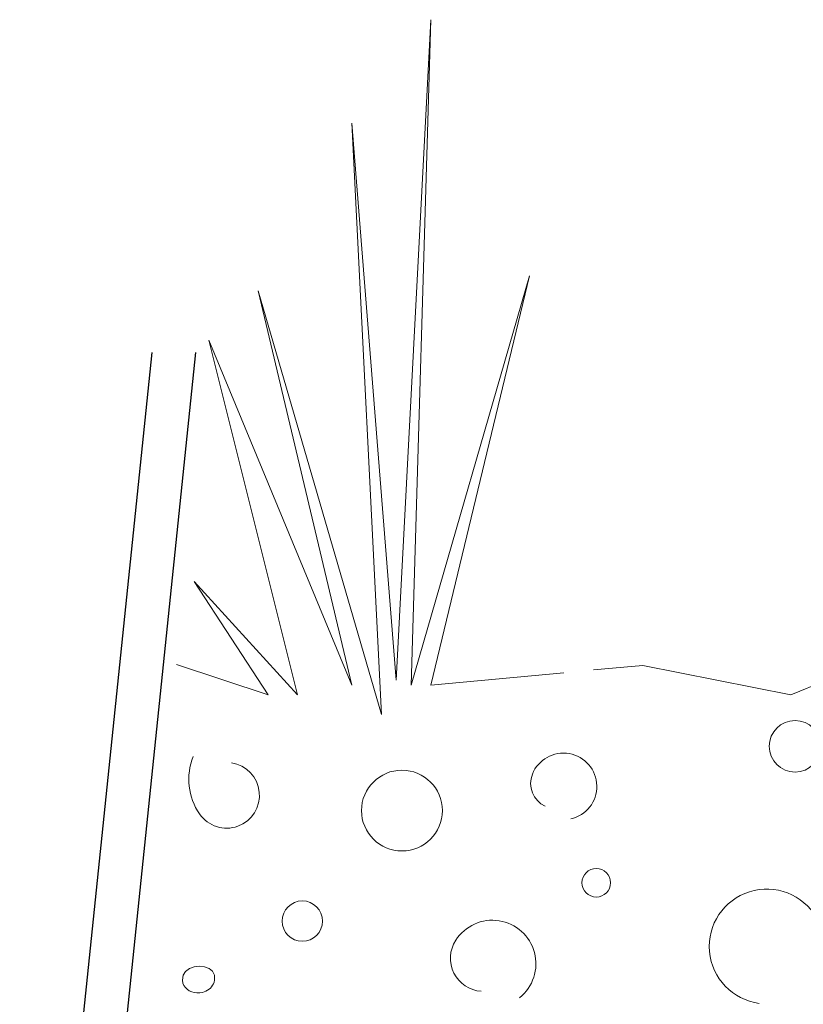
# Model space of a CAD drawing. Units: millimetres. Extents: x -1168 to 2070178, y -997744 to 152656.
# Drawn here: x 963901 to 1095880, y -403780 to -237814 of the extents above; entities that cross this region are included whole.
import ezdxf

# ---------------------------------------------------------------- set-up
doc = ezdxf.new("R2010")
doc.units = ezdxf.units.MM
doc.header["$MEASUREMENT"] = 0
doc.layers.add('03 Verkleidung _ Böden', color=7, linetype='Continuous')
doc.layers.add('72_EGR_BASE_PRIMITIVE', color=7, linetype='Continuous')

msp = doc.modelspace()

# ---------------------------------------------------------------- linework, layer by layer
at = {"layer": '03 Verkleidung _ Böden', "color": 9, "linetype": 'Continuous', "lineweight": 0}
for p, q in [((1033142, -237814), (1027327, -349138)), ((1029819, -349969), (1033142, -237814)), ((1027327, -349138), (1019850, -255260)), ((1019850, -255260), (1024834, -354953)), ((1049758, -281014), (1029819, -349969)), ((1033142, -349969), (1049758, -281014)), ((1004065, -283507), (1019850, -349969)), ((1024834, -354953), (1004065, -283507)), ((995757, -291814), (1010711, -351630)), ((1019850, -349969), (995757, -291814)), ((993265, -332522), (1005726, -351630)), ((1010711, -351630), (993265, -332522)), ((1112066, -344153), (1093789, -351630)), ((1005726, -351630), (990327, -346497)), ((1068865, -346645), (1060558, -347418)), ((1093789, -351630), (1068865, -346645)), ((1055573, -347882), (1033142, -349969))]:
    msp.add_line(p, q, dxfattribs=at)
at = {"layer": '03 Verkleidung _ Böden', "color": 9, "linetype": 'Continuous', "lineweight": 0, "flags": 128}
msp.add_lwpolyline([(996731, -399738), (996649, -400035), (996534, -400315), (996388, -400576), (996214, -400818), (996013, -401038), (995789, -401236), (995542, -401410), (995277, -401558), (994995, -401679), (994697, -401772), (994224, -401857), (993755, -401868), (993299, -401810), (992867, -401686), (992468, -401500), (992111, -401253), (991807, -400951), (991566, -400595), (991396, -400190), (991308, -399738), (991407, -398889), (991824, -398226), (992478, -397751), (993285, -397464), (994163, -397367), (995029, -397459), (995802, -397741), (996398, -398215), (996735, -398881)], close=True, dxfattribs=at)
at = {"layer": '03 Verkleidung _ Böden', "color": 9, "linetype": 'Continuous', "lineweight": 0}
for centre, radius in [((1094495, -360291), 4341), ((1028281, -371126), 6810), ((1061013, -383295), 2406), ((1011509, -389753), 3403)]:
    msp.add_circle(centre, radius, dxfattribs=at)
for centre, radius, start, end in [((1055481, -367052), 5618, 282.62201, 158.58081), ((1002675, -365856), 10295, 158.09001, 214.59001), ((998753, -368560), 5531, 214.59001, 81.39931), ((1054191, -366546), 4231, 158.58101, 245.02201), ((1089728, -394033), 9680, 30.05501, 262.56401), ((1043509, -396945), 7335, 308.74001, 147.28541), ((1042048, -396007), 5598, 147.28501, 265.84501)]:
    msp.add_arc(centre, radius, start, end, dxfattribs=at)
at = {"layer": '72_EGR_BASE_PRIMITIVE', "color": 8, "true_color": 0x7e7e7e}
for points in [[(986152, -293921, 0), (963901, -508800, 0)], [(993506, -293921, 0), (971256, -508800, 0)]]:
    msp.add_polyline3d(points, dxfattribs=at)

doc.saveas('drawing.dxf')
